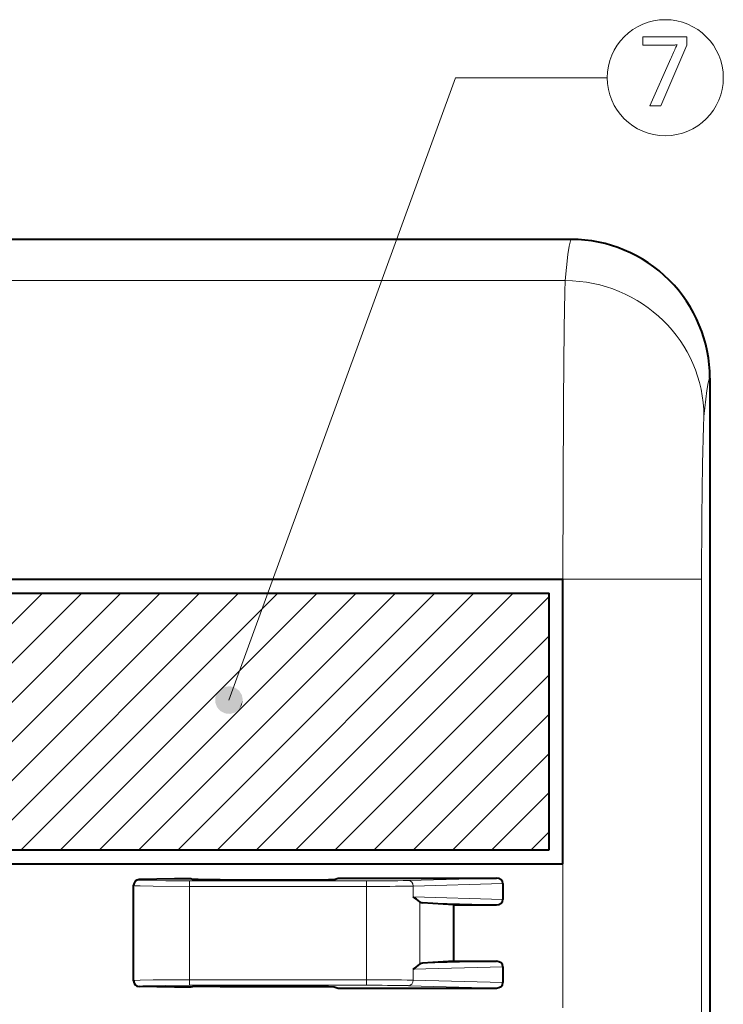
# Model space of a CAD drawing. Extents: x 4 to 417, y 2 to 296.
# Drawn here: x 333 to 359, y 139 to 175 of the extents above; entities that cross this region are included whole.
import ezdxf

# ---------------------------------------------------------------- set-up
doc = ezdxf.new("R2010")
doc.units = 0

msp = doc.modelspace()

# ---------------------------------------------------------------- linework, layer by layer
at = {"color": 7, "lineweight": 40}
for p, q in [((353.144989, 166.946426), (293.143463, 166.946426)), ((358.144226, 161.947159), (358.144226, 101.945663)), ((293.439972, 154.698456), (352.84848, 154.698456)), ((293.939972, 154.198456), (352.34848, 154.198456)), ((323.144226, 144.946426), (352.34848, 144.946426)), ((323.144226, 144.446426), (352.84848, 144.446426))]:
    msp.add_line(p, q, dxfattribs=at)
at = {"color": 7, "lineweight": 13}
for p, q in [((293.35675, 165.463791), (352.931702, 165.463791)), ((357.847717, 102.24218), (357.847717, 154.698456))]:
    msp.add_line(p, q, dxfattribs=at)
at = {"color": 7, "lineweight": 13, "ltscale": 0.124981}
msp.add_line((357.847717, 154.698456), (352.84848, 154.698456), dxfattribs=at)
at = {"color": 7, "lineweight": 40, "ltscale": 0.256301}
msp.add_line((352.84848, 144.446426), (352.84848, 154.698456), dxfattribs=at)
at = {"color": 7, "lineweight": 13, "ltscale": 0.327109}
for p, q in [((324.830505, 144.946426), (334.08255, 154.198456)), ((326.24472, 144.946426), (335.496765, 154.198456)), ((327.658936, 144.946426), (336.91098, 154.198456)), ((329.073151, 144.946426), (338.325195, 154.198456)), ((330.487366, 144.946426), (339.73941, 154.198456)), ((331.901581, 144.946426), (341.153625, 154.198456))]:
    msp.add_line(p, q, dxfattribs=at)
at = {"color": 7, "lineweight": 13, "ltscale": 0.327108}
for p, q in [((333.315796, 144.946426), (342.56781, 154.198456)), ((334.730011, 144.946426), (343.982025, 154.198456)), ((336.144226, 144.946426), (345.39624, 154.198456)), ((337.558441, 144.946426), (346.810455, 154.198456)), ((338.972656, 144.946426), (348.22467, 154.198456)), ((340.386871, 144.946426), (349.638885, 154.198456)), ((341.801086, 144.946426), (351.053101, 154.198456))]:
    msp.add_line(p, q, dxfattribs=at)
at = {"color": 7, "lineweight": 13, "ltscale": 0.322907}
msp.add_line((343.215302, 144.946426), (352.34848, 154.079605), dxfattribs=at)
at = {"color": 7, "lineweight": 40, "ltscale": 0.231301}
msp.add_line((352.34848, 144.946426), (352.34848, 154.198456), dxfattribs=at)
at = {"color": 7, "lineweight": 13, "ltscale": 0.272907}
msp.add_line((344.629517, 144.946426), (352.34848, 152.66539), dxfattribs=at)
at = {"color": 7, "lineweight": 13, "ltscale": 0.222907}
msp.add_line((346.043732, 144.946426), (352.34848, 151.251175), dxfattribs=at)
at = {"color": 7, "lineweight": 13, "ltscale": 0.172906}
msp.add_line((347.457947, 144.946426), (352.34848, 149.83696), dxfattribs=at)
at = {"color": 7, "lineweight": 13, "ltscale": 0.122907}
msp.add_line((348.872162, 144.946426), (352.34848, 148.42276), dxfattribs=at)
at = {"color": 7, "lineweight": 13, "ltscale": 0.072907}
msp.add_line((350.286377, 144.946426), (352.34848, 147.008545), dxfattribs=at)
at = {"color": 7, "lineweight": 13, "ltscale": 0.022907}
msp.add_line((351.700562, 144.946426), (352.34848, 145.59433), dxfattribs=at)
at = {"color": 7, "lineweight": 13, "ltscale": 0.13}
msp.add_line((352.84848, 139.246429), (352.84848, 144.446426), dxfattribs=at)
at = {"color": 7, "lineweight": 40, "ltscale": 0.031939}
for p, q in [((338.84137, 143.899292), (337.564026, 143.876602)), ((338.84137, 139.993561), (337.564026, 140.016251))]:
    msp.add_line(p, q, dxfattribs=at)
at = {"color": 7, "lineweight": 13, "ltscale": 0.000639}
for p, q in [((337.582092, 143.858536), (337.564026, 143.876602)), ((337.582092, 140.034317), (337.564026, 140.016251))]:
    msp.add_line(p, q, dxfattribs=at)
at = {"color": 7, "lineweight": 40, "ltscale": 0.014859}
for p, q in [((339.43573, 143.899292), (338.84137, 143.899292)), ((339.43573, 139.993561), (338.84137, 139.993561))]:
    msp.add_line(p, q, dxfattribs=at)
at = {"color": 7, "lineweight": 13, "ltscale": 0.159444}
for p, q in [((345.759583, 143.827667), (339.381805, 143.827667)), ((345.759583, 143.627701), (339.381805, 143.627701)), ((345.759583, 140.265152), (339.381805, 140.265152)), ((345.759583, 140.065186), (339.381805, 140.065186))]:
    msp.add_line(p, q, dxfattribs=at)
at = {"color": 7, "lineweight": 13, "ltscale": 0.004999}
for p, q in [((339.381805, 143.827667), (339.381805, 143.627701)), ((345.759583, 143.827667), (345.759583, 143.627701)), ((339.381805, 140.065186), (339.381805, 140.265152)), ((345.759583, 140.065186), (345.759583, 140.265152))]:
    msp.add_line(p, q, dxfattribs=at)
at = {"color": 7, "lineweight": 40, "ltscale": 0.001315}
for p, q in [((339.485626, 143.882675), (339.43573, 143.899292)), ((339.485626, 140.010178), (339.43573, 139.993561))]:
    msp.add_line(p, q, dxfattribs=at)
at = {"color": 7, "lineweight": 40, "ltscale": 0.077998}
for p, q in [((340.484253, 143.866135), (343.604187, 143.866135)), ((340.484253, 140.026718), (343.604187, 140.026718))]:
    msp.add_line(p, q, dxfattribs=at)
at = {"color": 7, "lineweight": 40, "ltscale": 0.003663}
for p, q in [((344.602814, 143.882675), (344.741821, 143.92897)), ((344.602814, 140.010178), (344.741821, 139.963882))]:
    msp.add_line(p, q, dxfattribs=at)
at = {"color": 7, "lineweight": 40, "ltscale": 0.142651}
for p, q in [((344.741821, 143.92897), (350.447876, 143.92897)), ((344.741821, 139.963882), (350.447876, 139.963882))]:
    msp.add_line(p, q, dxfattribs=at)
at = {"color": 7, "lineweight": 13, "ltscale": 0.079297}
for p, q in [((350.447876, 143.92897), (347.277191, 143.842194)), ((350.447876, 139.963882), (347.277191, 140.050659))]:
    msp.add_line(p, q, dxfattribs=at)
at = {"color": 7, "lineweight": 40, "ltscale": 0.086337}
msp.add_line((337.367523, 140.219696), (337.367523, 143.673157), dxfattribs=at)
at = {"color": 7, "lineweight": 13, "ltscale": 0.000516}
for p, q in [((337.382111, 143.658569), (337.367523, 143.673157)), ((337.382111, 140.234283), (337.367523, 140.219696))]:
    msp.add_line(p, q, dxfattribs=at)
at = {"color": 7, "lineweight": 13, "ltscale": 0.085607}
msp.add_line((337.382111, 140.234283), (337.382111, 143.658569), dxfattribs=at)
at = {"color": 7, "lineweight": 13, "ltscale": 0.084064}
for p, q in [((339.381805, 140.265152), (339.381805, 143.627701)), ((345.759583, 140.265152), (345.759583, 143.627701))]:
    msp.add_line(p, q, dxfattribs=at)
at = {"color": 7, "lineweight": 13, "ltscale": 0.080958}
for p, q in [((350.682892, 143.73082), (347.445801, 143.642227)), ((347.445801, 143.250626), (350.682892, 143.162033)), ((347.445801, 140.642227), (350.682892, 140.73082)), ((350.682892, 140.162033), (347.445801, 140.250626))]:
    msp.add_line(p, q, dxfattribs=at)
at = {"color": 7, "lineweight": 13, "ltscale": 0.00979}
for p, q in [((347.445801, 143.250626), (347.445801, 143.642227)), ((347.445801, 140.250626), (347.445801, 140.642227))]:
    msp.add_line(p, q, dxfattribs=at)
at = {"color": 7, "lineweight": 40, "ltscale": 0.01422}
for p, q in [((350.682892, 143.73082), (350.682892, 143.162033)), ((350.682892, 140.73082), (350.682892, 140.162033))]:
    msp.add_line(p, q, dxfattribs=at)
at = {"color": 7, "lineweight": 13, "ltscale": 0.056321}
msp.add_line((347.691437, 140.820007), (347.691437, 143.072845), dxfattribs=at)
at = {"color": 7, "lineweight": 13, "ltscale": 0.066675}
for p, q in [((347.78186, 143.03685), (350.447876, 142.963882)), ((347.78186, 140.856003), (350.447876, 140.92897))]:
    msp.add_line(p, q, dxfattribs=at)
at = {"color": 7, "lineweight": 40, "ltscale": 0.028061}
for p, q in [((348.901917, 142.963882), (347.78186, 143.03685)), ((348.901917, 140.92897), (347.78186, 140.856003))]:
    msp.add_line(p, q, dxfattribs=at)
at = {"color": 7, "lineweight": 40, "ltscale": 0.038649}
for p, q in [((348.901917, 142.963882), (350.447876, 142.963882)), ((348.901917, 140.92897), (350.447876, 140.92897))]:
    msp.add_line(p, q, dxfattribs=at)
at = {"color": 7, "lineweight": 40, "ltscale": 0.050873}
msp.add_line((348.901917, 142.963882), (348.901917, 140.92897), dxfattribs=at)
at = {"color": 94, "lineweight": 13}
msp.add_lwpolyline([(357.319366, 174.248306), (357.319366, 173.952682), (356.379974, 171.764801), (355.983826, 171.764801), (356.73111, 173.466492), (356.75589, 173.522461), (356.780334, 173.576935), (356.804504, 173.629898), (356.828369, 173.681366), (356.851929, 173.731339), (356.875183, 173.779816), (356.898132, 173.826782), (356.920807, 173.872253), (356.943146, 173.916214), (356.96521, 173.958679), (356.963684, 173.958679), (356.962097, 173.958679), (356.960449, 173.958679), (356.95874, 173.958679), (356.95697, 173.958679), (356.955139, 173.958679), (356.953247, 173.958679), (356.951294, 173.958679), (356.94928, 173.958679), (356.947205, 173.958679), (356.923126, 173.95755), (356.900146, 173.956528), (356.878235, 173.955627), (356.857422, 173.954849), (356.837677, 173.954178), (356.819, 173.953644), (356.801422, 173.953217), (356.784912, 173.952927), (356.76947, 173.952744), (356.755127, 173.952682), (355.722717, 173.952682), (355.722717, 174.248306)], close=True, dxfattribs=at)
msp.add_lwpolyline([(340.804626, 150.344833), (348.972961, 172.776962), (354.446198, 172.776962)], dxfattribs=at)
at = {"color": 7, "lineweight": 13}
for points in [[(352.931702, 165.463791), (353.021912, 166.39978), (353.067596, 166.699768), (353.119141, 166.900406), (353.144989, 166.946426)], [(352.84848, 154.698456), (352.868164, 161.119415), (352.893738, 163.752365), (352.917938, 165.05603), (352.931702, 165.463791)], [(357.930939, 160.57045), (358.029907, 161.501297), (358.079834, 161.777863), (358.122742, 161.914017), (358.144226, 161.947159)], [(357.847717, 154.698456), (357.855286, 156.940826), (357.876953, 158.8582), (357.911072, 160.210236), (357.930939, 160.57045)], [(339.381805, 143.827667), (338.525574, 143.831451), (337.701965, 143.847809), (337.597961, 143.854889), (337.584656, 143.857315), (337.582092, 143.858536)], [(339.381805, 143.627701), (338.076569, 143.63533), (337.598602, 143.644897), (337.410919, 143.653778), (337.386536, 143.656967), (337.382996, 143.658035), (337.382111, 143.658569)], [(339.381805, 140.265152), (338.076569, 140.257523), (337.598602, 140.247955), (337.410919, 140.239075), (337.386536, 140.235886), (337.382996, 140.234818), (337.382111, 140.234283)], [(339.381805, 140.065186), (338.525574, 140.061401), (337.701965, 140.045044), (337.597961, 140.037964), (337.584656, 140.035538), (337.582092, 140.034317)]]:
    msp.add_lwpolyline(points, dxfattribs=at)
at = {"color": 7, "lineweight": 40}
for points in [[(340.484253, 143.866135), (339.691681, 143.87294), (339.503815, 143.880157), (339.489349, 143.881836), (339.485626, 143.882675)], [(343.604187, 143.866135), (344.396759, 143.87294), (344.584656, 143.880157), (344.599091, 143.881836), (344.602814, 143.882675)], [(340.484253, 140.026718), (339.691681, 140.019913), (339.503815, 140.012695), (339.489349, 140.011017), (339.485626, 140.010178)], [(343.604187, 140.026718), (344.396759, 140.019913), (344.584656, 140.012695), (344.599091, 140.011017), (344.602814, 140.010178)]]:
    msp.add_lwpolyline(points, dxfattribs=at)
at = {"color": 94, "lineweight": 13}
msp.add_circle((356.537537, 172.776962), 2.091335, dxfattribs=at)
at = {"color": 7, "lineweight": 40}
msp.add_circle((323.144226, 131.946426), 12.030699, dxfattribs=at)
for centre, radius, start, end in [((353.145294, 161.947464), 4.998908, 359.99645, 90.003541), ((337.570343, 143.674423), 0.20258, 91.790537, 180.36026), ((346.268951, 141.371689), 2.217219, 50.098386, 57.939347), ((347.794373, 143.19931), 0.163013, 230.84742, 265.592497), ((346.268951, 142.521164), 2.217219, 302.060653, 309.901614), ((347.794373, 140.693542), 0.163013, 94.407503, 129.15258), ((337.570343, 140.21843), 0.20258, 179.63974, 268.209463)]:
    msp.add_arc(centre, radius, start, end, dxfattribs=at)
at = {"color": 7, "lineweight": 13}
for centre, radius, start, end in [((345.931946, 208.759857), 64.932045, 269.847896, 271.187119), ((345.951874, 223.906326), 80.278464, 269.862745, 271.066299), ((345.951874, 59.986526), 80.278464, 88.933701, 90.137255), ((345.931946, 75.132988), 64.932045, 88.812881, 90.152104)]:
    msp.add_arc(centre, radius, start, end, dxfattribs=at)
for centre, major_axis, ratio, start_param, end_param in [((352.931702, 160.57045), (4.982819, -0.414307), 0.978524, 0.084768223, 1.65197891), ((337.582092, 143.658569), (0.141418, 0.141418), 0.999695, 0.785550457, 2.356042197), ((347.277191, 143.642227), (-0.005463, 0.199921), 0.843025, 4.689321097, 6.250732578), ((337.582092, 140.234283), (0.141418, -0.141418), 0.999695, 3.927143085, 5.497634847), ((347.277191, 140.250626), (-0.005463, -0.199921), 0.843025, 0.03245272, 1.593864213)]:
    msp.add_ellipse(centre, major_axis=major_axis, ratio=ratio, start_param=start_param, end_param=end_param, dxfattribs=at)
at = {"color": 7, "lineweight": 40}
for centre, major_axis, start_param, end_param in [((350.445679, 143.728943), (-0.237152, -0.006485), 3.118524767, 4.67993626), ((350.445679, 143.16391), (0.237152, -0.006485), 4.744841701, 6.306253194), ((350.445679, 140.728943), (0.237152, 0.006485), 6.260117421, 7.821528914), ((350.445679, 140.16391), (-0.237152, 0.006485), 1.603249047, 3.16466054)]:
    msp.add_ellipse(centre, major_axis=major_axis, ratio=0.843025, start_param=start_param, end_param=end_param, dxfattribs=at)
at = {"color": 94, "lineweight": 13}
for points in [[(341.304626, 150.344833), (341.027496, 150.792419), (340.667786, 150.825745), (340.850769, 150.842697)], [(341.304626, 150.344833), (340.379517, 150.608047), (340.313141, 150.25296), (340.313141, 150.436707)], [(341.304626, 150.344833), (340.667786, 150.825745), (340.379517, 150.608047), (340.503296, 150.743835)], [(341.304626, 150.344833), (341.270874, 150.525452), (341.027496, 150.792419), (341.174133, 150.681686)], [(341.304626, 150.344833), (340.313141, 150.25296), (340.503296, 149.945831), (340.379517, 150.081619)], [(341.304626, 150.344833), (340.503296, 149.945831), (340.850769, 149.84697), (340.667786, 149.863922)], [(341.304626, 150.344833), (340.850769, 149.84697), (341.174133, 150.007996), (341.027496, 149.897247)], [(341.304626, 150.344833), (341.174133, 150.007996), (341.304626, 150.344833), (341.270874, 150.164215)]]:
    msp.add_solid(points, dxfattribs=at)

doc.saveas('drawing.dxf')
